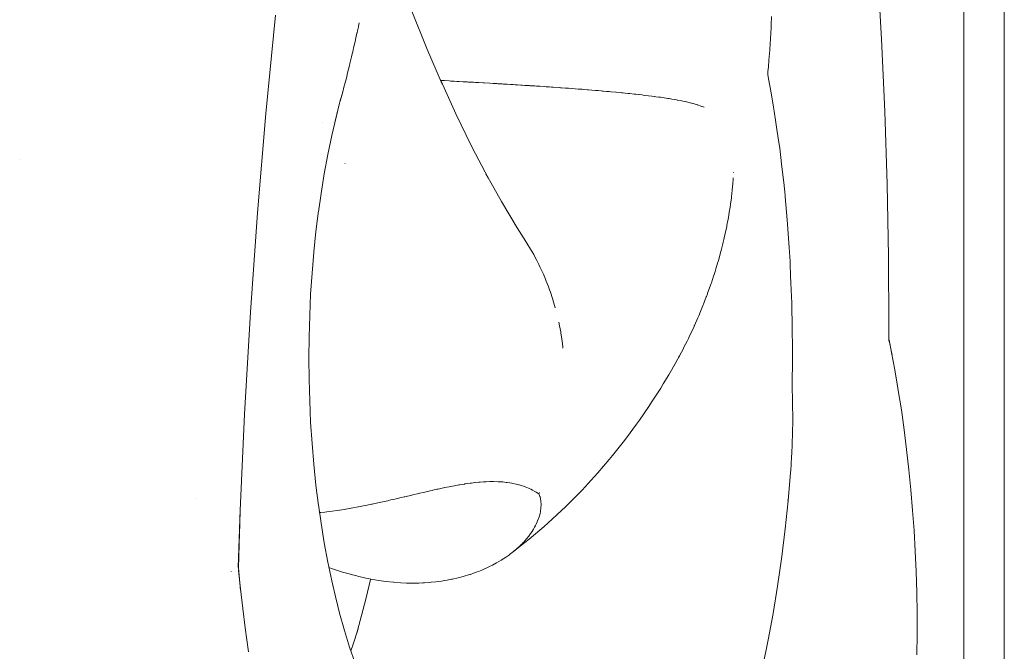
# Model space of a CAD drawing. Units: millimetres. Extents: x -2492 to 2882, y -2258 to 2918.
# Drawn here: x 705 to 749, y 26 to 54 of the extents above; entities that cross this region are included whole.
import ezdxf

# ---------------------------------------------------------------- set-up
doc = ezdxf.new("R2010")
doc.units = ezdxf.units.MM
for name, color, linetype, lineweight in [('EF-Polyplay-Lime Green', 7, 'Continuous', 5), ('None', 7, 'Continuous', 5), ('Working-None', 7, 'Continuous', 5)]:
    doc.layers.add(name, color=color, linetype=linetype, lineweight=lineweight)

# ---------------------------------------------------------------- blocks, each defined once
blk = doc.blocks.new('Group')
at = {"layer": 'EF-Polyplay-Lime Green', "color": 7, "linetype": 'Continuous', "lineweight": 5, "transparency": 33554687}
for p, q in [((556.228, -15.32), (556.222, -138.157)), ((558.04, -15.32), (558.034, -138.157)), ((558.034, -138.157), (558.04, -15.32))]:
    blk.add_line(p, q, dxfattribs=at)
at = {"layer": 'None', "color": 7, "linetype": 'Continuous', "lineweight": 5, "transparency": 33554687}
for p, q in [((552.348, -101.672), (552.538, -104.904)), ((531.498, -103.65), (532.172, -105.322)), ((524.957, -108.248), (525.391, -103.835)), ((547.593, -104.283), (547.605, -103.894)), ((547.605, -103.894), (547.593, -104.283)), ((529.058, -104.54), (529.04, -104.618)), ((529.04, -104.618), (529.058, -104.54)), ((529.084, -104.421), (529.058, -104.54)), ((529.058, -104.54), (529.084, -104.421)), ((529.098, -104.359), (529.084, -104.421)), ((529.084, -104.421), (529.098, -104.359)), ((529.105, -104.331), (529.098, -104.359)), ((529.098, -104.359), (529.105, -104.331)), ((529.14, -104.176), (529.105, -104.331)), ((529.105, -104.331), (529.14, -104.176)), ((547.561, -104.873), (547.587, -104.394)), ((547.587, -104.394), (547.561, -104.873)), ((547.587, -104.394), (547.588, -104.375)), ((547.588, -104.375), (547.587, -104.394)), ((547.588, -104.375), (547.59, -104.33)), ((547.59, -104.33), (547.588, -104.375)), ((547.59, -104.33), (547.593, -104.283)), ((547.593, -104.283), (547.59, -104.33)), ((528.972, -104.917), (528.948, -105.025)), ((528.948, -105.025), (528.972, -104.917)), ((529.036, -104.637), (528.972, -104.917)), ((528.972, -104.917), (529.036, -104.637)), ((529.04, -104.618), (529.036, -104.637)), ((529.036, -104.637), (529.04, -104.618)), ((547.536, -105.359), (547.561, -104.873)), ((547.561, -104.873), (547.536, -105.359)), ((552.538, -104.904), (552.686, -108.153)), ((528.884, -105.303), (528.844, -105.481)), ((528.844, -105.481), (528.884, -105.303)), ((528.938, -105.068), (528.884, -105.303)), ((528.884, -105.303), (528.938, -105.068)), ((528.948, -105.025), (528.938, -105.068)), ((528.938, -105.068), (528.948, -105.025)), ((532.172, -105.322), (532.858, -106.92)), ((547.52, -105.559), (547.534, -105.398)), ((547.534, -105.398), (547.52, -105.559)), ((547.534, -105.398), (547.536, -105.359)), ((547.536, -105.359), (547.534, -105.398)), ((528.779, -105.758), (528.72, -106.005)), ((528.72, -106.005), (528.779, -105.758)), ((528.793, -105.697), (528.779, -105.758)), ((528.779, -105.758), (528.793, -105.697)), ((528.825, -105.56), (528.793, -105.697)), ((528.793, -105.697), (528.825, -105.56)), ((528.844, -105.481), (528.825, -105.56)), ((528.825, -105.56), (528.844, -105.481)), ((547.47, -106.146), (547.495, -105.855)), ((547.495, -105.855), (547.47, -106.146)), ((547.495, -105.855), (547.52, -105.559)), ((547.52, -105.559), (547.495, -105.855)), ((528.698, -106.096), (528.618, -106.422)), ((528.618, -106.422), (528.698, -106.096)), ((528.72, -106.005), (528.698, -106.096)), ((528.698, -106.096), (528.72, -106.005)), ((547.452, -106.36), (547.47, -106.146)), ((547.47, -106.146), (547.452, -106.36)), ((528.547, -106.702), (528.494, -106.906)), ((528.494, -106.906), (528.547, -106.702)), ((528.576, -106.592), (528.547, -106.702)), ((528.547, -106.702), (528.576, -106.592)), ((528.599, -106.5), (528.576, -106.592)), ((528.576, -106.592), (528.599, -106.5)), ((528.618, -106.422), (528.599, -106.5)), ((528.599, -106.5), (528.618, -106.422)), ((532.858, -106.92), (532.78, -106.74)), ((532.789, -106.759), (532.888, -106.765)), ((532.888, -106.765), (532.789, -106.759)), ((532.789, -106.759), (532.888, -106.765)), ((547.44, -106.494), (547.452, -106.36)), ((547.452, -106.36), (547.44, -106.494)), ((547.44, -106.494), (547.474, -106.685)), ((547.474, -106.685), (547.44, -106.494)), ((547.474, -106.685), (547.588, -107.322)), ((547.588, -107.322), (547.474, -106.685)), ((528.453, -107.065), (528.397, -107.277)), ((528.397, -107.277), (528.453, -107.065)), ((528.494, -106.906), (528.453, -107.065)), ((528.453, -107.065), (528.494, -106.906)), ((532.802, -106.791), (533.471, -108.257)), ((532.951, -106.769), (532.888, -106.765)), ((532.888, -106.765), (532.951, -106.769)), ((532.964, -106.77), (532.951, -106.769)), ((532.951, -106.769), (532.964, -106.77)), ((533.169, -106.782), (532.964, -106.77)), ((532.964, -106.77), (533.169, -106.782)), ((533.236, -106.786), (533.169, -106.782)), ((533.169, -106.782), (533.236, -106.786)), ((533.237, -106.786), (533.236, -106.786)), ((533.236, -106.786), (533.237, -106.786)), ((533.391, -106.795), (533.237, -106.786)), ((533.237, -106.786), (533.391, -106.795)), ((533.516, -106.802), (533.391, -106.795)), ((533.391, -106.795), (533.516, -106.802)), ((533.618, -106.808), (533.516, -106.802)), ((533.516, -106.802), (533.618, -106.808)), ((533.8, -106.818), (533.618, -106.808)), ((533.618, -106.808), (533.8, -106.818)), ((533.851, -106.821), (533.8, -106.818)), ((533.8, -106.818), (533.851, -106.821)), ((533.968, -106.828), (533.851, -106.821)), ((533.851, -106.821), (533.968, -106.828)), ((534.024, -106.831), (533.968, -106.828)), ((533.968, -106.828), (534.024, -106.831)), ((534.091, -106.835), (534.024, -106.831)), ((534.024, -106.831), (534.091, -106.835)), ((534.22, -106.842), (534.091, -106.835)), ((534.091, -106.835), (534.22, -106.842)), ((534.258, -106.844), (534.22, -106.842)), ((534.22, -106.842), (534.258, -106.844)), ((534.349, -106.85), (534.258, -106.844)), ((534.258, -106.844), (534.349, -106.85)), ((534.386, -106.852), (534.349, -106.85)), ((534.349, -106.85), (534.386, -106.852)), ((534.495, -106.858), (534.386, -106.852)), ((534.386, -106.852), (534.495, -106.858)), ((534.685, -106.869), (534.495, -106.858)), ((534.495, -106.858), (534.685, -106.869)), ((534.738, -106.872), (534.685, -106.869)), ((534.685, -106.869), (534.738, -106.872)), ((534.986, -106.886), (534.738, -106.872)), ((534.738, -106.872), (534.986, -106.886)), ((534.989, -106.886), (534.986, -106.886)), ((534.986, -106.886), (534.989, -106.886)), ((535.138, -106.895), (534.989, -106.886)), ((534.989, -106.886), (535.138, -106.895)), ((535.239, -106.901), (535.138, -106.895)), ((535.138, -106.895), (535.239, -106.901)), ((535.296, -106.904), (535.239, -106.901)), ((535.239, -106.901), (535.296, -106.904)), ((535.346, -106.907), (535.296, -106.904)), ((535.296, -106.904), (535.346, -106.907)), ((535.497, -106.916), (535.346, -106.907)), ((535.346, -106.907), (535.497, -106.916)), ((535.543, -106.918), (535.497, -106.916)), ((535.497, -106.916), (535.543, -106.918)), ((535.606, -106.922), (535.543, -106.918)), ((535.543, -106.918), (535.606, -106.922)), ((535.762, -106.931), (535.606, -106.922)), ((535.606, -106.922), (535.762, -106.931)), ((535.919, -106.941), (535.762, -106.931)), ((535.762, -106.931), (535.919, -106.941)), ((535.956, -106.943), (535.919, -106.941)), ((535.919, -106.941), (535.956, -106.943)), ((536.033, -106.948), (535.956, -106.943)), ((535.956, -106.943), (536.033, -106.948)), ((536.128, -106.953), (536.033, -106.948)), ((536.033, -106.948), (536.128, -106.953)), ((536.235, -106.96), (536.128, -106.953)), ((536.128, -106.953), (536.235, -106.96)), ((536.373, -106.969), (536.235, -106.96)), ((536.235, -106.96), (536.373, -106.969)), ((536.441, -106.973), (536.373, -106.969)), ((536.373, -106.969), (536.441, -106.973)), ((536.552, -106.98), (536.441, -106.973)), ((536.441, -106.973), (536.552, -106.98)), ((536.711, -106.99), (536.552, -106.98)), ((536.552, -106.98), (536.711, -106.99)), ((536.76, -106.993), (536.711, -106.99)), ((536.711, -106.99), (536.76, -106.993)), ((536.796, -106.995), (536.76, -106.993)), ((536.76, -106.993), (536.796, -106.995)), ((536.871, -107), (536.796, -106.995)), ((536.796, -106.995), (536.871, -107)), ((537.005, -107.009), (536.871, -107)), ((536.871, -107), (537.005, -107.009)), ((537.085, -107.014), (537.005, -107.009)), ((537.005, -107.009), (537.085, -107.014)), ((537.19, -107.021), (537.085, -107.014)), ((537.085, -107.014), (537.19, -107.021)), ((537.222, -107.023), (537.19, -107.021)), ((537.19, -107.021), (537.222, -107.023)), ((537.417, -107.036), (537.222, -107.023)), ((537.222, -107.023), (537.417, -107.036)), ((537.511, -107.042), (537.417, -107.036)), ((537.417, -107.036), (537.511, -107.042)), ((537.65, -107.051), (537.511, -107.042)), ((537.511, -107.042), (537.65, -107.051)), ((537.755, -107.059), (537.65, -107.051)), ((537.65, -107.051), (537.755, -107.059)), ((537.831, -107.064), (537.755, -107.059)), ((537.755, -107.059), (537.831, -107.064)), ((538.08, -107.081), (537.831, -107.064)), ((537.831, -107.064), (538.08, -107.081)), ((538.1, -107.083), (538.08, -107.081)), ((538.08, -107.081), (538.1, -107.083)), ((538.151, -107.086), (538.1, -107.083)), ((538.1, -107.083), (538.151, -107.086)), ((538.198, -107.09), (538.151, -107.086)), ((538.151, -107.086), (538.198, -107.09)), ((538.386, -107.103), (538.198, -107.09)), ((538.198, -107.09), (538.386, -107.103)), ((538.452, -107.108), (538.386, -107.103)), ((538.386, -107.103), (538.452, -107.108)), ((538.47, -107.109), (538.452, -107.108)), ((538.452, -107.108), (538.47, -107.109)), ((538.51, -107.112), (538.47, -107.109)), ((538.47, -107.109), (538.51, -107.112)), ((538.81, -107.135), (538.51, -107.112)), ((538.51, -107.112), (538.81, -107.135)), ((538.94, -107.145), (538.81, -107.135)), ((538.81, -107.135), (538.94, -107.145)), ((539.1, -107.157), (538.94, -107.145)), ((538.94, -107.145), (539.1, -107.157)), ((539.128, -107.159), (539.1, -107.157)), ((539.1, -107.157), (539.128, -107.159)), ((539.198, -107.165), (539.128, -107.159)), ((539.128, -107.159), (539.198, -107.165)), ((539.368, -107.179), (539.198, -107.165)), ((539.198, -107.165), (539.368, -107.179)), ((539.414, -107.182), (539.368, -107.179)), ((539.368, -107.179), (539.414, -107.182)), ((539.553, -107.193), (539.414, -107.182)), ((539.414, -107.182), (539.553, -107.193)), ((539.726, -107.208), (539.553, -107.193)), ((539.553, -107.193), (539.726, -107.208)), ((528.258, -107.785), (528.305, -107.601)), ((528.281, -107.693), (528.397, -107.277)), ((528.305, -107.601), (528.281, -107.693)), ((528.397, -107.277), (528.285, -107.68)), ((539.794, -107.214), (539.726, -107.208)), ((539.726, -107.208), (539.794, -107.214)), ((539.839, -107.217), (539.794, -107.214)), ((539.794, -107.214), (539.839, -107.217)), ((539.98, -107.229), (539.839, -107.217)), ((539.839, -107.217), (539.98, -107.229)), ((540.036, -107.234), (539.98, -107.229)), ((539.98, -107.229), (540.036, -107.234)), ((540.084, -107.239), (540.036, -107.234)), ((540.036, -107.234), (540.084, -107.239)), ((540.217, -107.25), (540.084, -107.239)), ((540.084, -107.239), (540.217, -107.25)), ((540.342, -107.262), (540.217, -107.25)), ((540.217, -107.25), (540.342, -107.262)), ((540.407, -107.267), (540.342, -107.262)), ((540.342, -107.262), (540.407, -107.267)), ((540.635, -107.289), (540.407, -107.267)), ((540.407, -107.267), (540.635, -107.289)), ((540.644, -107.29), (540.635, -107.289)), ((540.635, -107.289), (540.644, -107.29)), ((540.834, -107.308), (540.644, -107.29)), ((540.644, -107.29), (540.834, -107.308)), ((540.896, -107.314), (540.834, -107.308)), ((540.834, -107.308), (540.896, -107.314)), ((540.943, -107.319), (540.896, -107.314)), ((540.896, -107.314), (540.943, -107.319)), ((541.049, -107.329), (540.943, -107.319)), ((540.943, -107.319), (541.049, -107.329)), ((541.179, -107.342), (541.049, -107.329)), ((541.049, -107.329), (541.179, -107.342)), ((541.237, -107.348), (541.179, -107.342)), ((541.179, -107.342), (541.237, -107.348)), ((541.26, -107.35), (541.237, -107.348)), ((541.237, -107.348), (541.26, -107.35)), ((541.456, -107.372), (541.26, -107.35)), ((541.26, -107.35), (541.456, -107.372)), ((541.526, -107.379), (541.456, -107.372)), ((541.456, -107.372), (541.526, -107.379)), ((541.655, -107.393), (541.526, -107.379)), ((541.526, -107.379), (541.655, -107.393)), ((541.684, -107.396), (541.655, -107.393)), ((541.655, -107.393), (541.684, -107.396)), ((541.81, -107.411), (541.684, -107.396)), ((541.684, -107.396), (541.81, -107.411)), ((541.858, -107.417), (541.81, -107.411)), ((541.81, -107.411), (541.858, -107.417)), ((542.104, -107.446), (541.858, -107.417)), ((541.858, -107.417), (542.104, -107.446)), ((542.252, -107.465), (542.104, -107.446)), ((542.104, -107.446), (542.252, -107.465)), ((542.362, -107.48), (542.252, -107.465)), ((542.252, -107.465), (542.362, -107.48)), ((542.379, -107.482), (542.362, -107.48)), ((542.362, -107.48), (542.379, -107.482)), ((542.434, -107.489), (542.379, -107.482)), ((542.379, -107.482), (542.434, -107.489)), ((542.563, -107.506), (542.434, -107.489)), ((542.434, -107.489), (542.563, -107.506)), ((542.63, -107.516), (542.563, -107.506)), ((542.563, -107.506), (542.63, -107.516)), ((542.639, -107.517), (542.63, -107.516)), ((542.63, -107.516), (542.639, -107.517)), ((542.891, -107.555), (542.639, -107.517)), ((542.639, -107.517), (542.891, -107.555)), ((542.968, -107.566), (542.891, -107.555)), ((542.891, -107.555), (542.968, -107.566)), ((543.017, -107.574), (542.968, -107.566)), ((542.968, -107.566), (543.017, -107.574)), ((543.088, -107.586), (543.017, -107.574)), ((543.017, -107.574), (543.088, -107.586)), ((543.145, -107.596), (543.088, -107.586)), ((543.088, -107.586), (543.145, -107.596)), ((543.356, -107.632), (543.145, -107.596)), ((543.145, -107.596), (543.356, -107.632)), ((543.387, -107.638), (543.356, -107.632)), ((543.356, -107.632), (543.387, -107.638)), ((543.393, -107.64), (543.387, -107.638)), ((543.387, -107.638), (543.393, -107.64)), ((543.595, -107.68), (543.393, -107.64)), ((543.393, -107.64), (543.595, -107.68)), ((547.588, -107.322), (547.702, -107.962)), ((547.702, -107.962), (547.588, -107.322)), ((528.097, -108.412), (528.258, -107.785)), ((543.632, -107.688), (543.595, -107.68)), ((543.595, -107.68), (543.632, -107.688)), ((543.722, -107.706), (543.632, -107.688)), ((543.632, -107.688), (543.722, -107.706)), ((543.748, -107.712), (543.722, -107.706)), ((543.722, -107.706), (543.748, -107.712)), ((543.803, -107.725), (543.748, -107.712)), ((543.748, -107.712), (543.803, -107.725)), ((543.863, -107.74), (543.803, -107.725)), ((543.803, -107.725), (543.863, -107.74)), ((544.021, -107.778), (543.863, -107.74)), ((543.863, -107.74), (544.021, -107.778)), ((544.087, -107.796), (544.021, -107.778)), ((544.021, -107.778), (544.087, -107.796)), ((544.101, -107.8), (544.087, -107.796)), ((544.087, -107.796), (544.101, -107.8)), ((544.278, -107.851), (544.101, -107.8)), ((544.101, -107.8), (544.278, -107.851)), ((544.303, -107.859), (544.278, -107.851)), ((544.278, -107.851), (544.303, -107.859)), ((544.447, -107.909), (544.303, -107.859)), ((544.303, -107.859), (544.447, -107.909)), ((544.494, -107.925), (544.447, -107.909)), ((544.447, -107.909), (544.494, -107.925)), ((544.509, -107.931), (544.494, -107.925)), ((544.494, -107.925), (544.509, -107.931)), ((544.59, -107.963), (544.509, -107.931)), ((544.509, -107.931), (544.59, -107.963)), ((547.702, -107.962), (547.734, -108.142)), ((547.734, -108.142), (547.702, -107.962)), ((524.581, -112.69), (524.957, -108.248)), ((527.906, -109.234), (528.098, -108.407)), ((528.098, -108.407), (528.054, -108.579)), ((528.128, -108.223), (528.13, -108.216)), ((533.471, -108.257), (534.173, -109.702)), ((547.734, -108.142), (547.807, -108.639)), ((547.807, -108.639), (547.734, -108.142)), ((552.686, -108.153), (552.791, -111.415)), ((527.475, -108.644), (527.475, -108.644)), ((527.475, -108.644), (527.475, -108.644)), ((527.994, -108.666), (527.995, -108.665)), ((547.807, -108.639), (547.868, -109.059)), ((547.868, -109.059), (547.807, -108.639)), ((527.73, -110.081), (527.906, -109.234)), ((547.868, -109.059), (547.894, -109.232)), ((547.894, -109.232), (547.868, -109.059)), ((547.894, -109.232), (547.914, -109.367)), ((547.914, -109.367), (547.894, -109.232)), ((547.914, -109.367), (547.976, -109.793)), ((547.976, -109.793), (547.914, -109.367)), ((534.173, -109.702), (534.081, -109.517)), ((534.123, -109.6), (534.219, -109.79)), ((534.219, -109.79), (534.918, -111.128)), ((547.976, -109.793), (548.059, -110.497)), ((548.059, -110.497), (547.976, -109.793)), ((527.569, -110.944), (527.73, -110.081)), ((513.923, -110.302), (513.924, -110.303)), ((528.499, -110.492), (528.5, -110.492)), ((548.059, -110.497), (548.173, -111.47)), ((548.173, -111.47), (548.059, -110.497)), ((527.425, -111.823), (527.569, -110.944)), ((534.918, -111.128), (534.816, -110.941)), ((534.899, -111.092), (535.514, -112.195)), ((545.887, -111.239), (545.894, -111.129)), ((545.887, -111.239), (545.894, -111.129)), ((545.904, -110.894), (545.904, -110.901)), ((545.904, -110.901), (545.904, -110.894)), ((545.852, -111.666), (545.876, -111.401)), ((545.852, -111.666), (545.876, -111.401)), ((545.876, -111.401), (545.88, -111.347)), ((545.876, -111.401), (545.88, -111.347)), ((545.88, -111.347), (545.887, -111.239)), ((545.88, -111.347), (545.887, -111.239)), ((548.173, -111.47), (548.175, -111.488)), ((548.175, -111.488), (548.173, -111.47)), ((548.175, -111.488), (548.2, -111.756)), ((548.2, -111.756), (548.175, -111.488)), ((552.791, -111.415), (552.853, -114.657)), ((527.307, -112.649), (527.425, -111.823)), ((545.775, -112.305), (545.812, -112.027)), ((545.775, -112.305), (545.812, -112.027)), ((545.812, -112.027), (545.816, -111.999)), ((545.812, -112.027), (545.816, -111.999)), ((545.816, -111.999), (545.836, -111.819)), ((545.816, -111.999), (545.836, -111.819)), ((545.836, -111.819), (545.85, -111.691)), ((545.836, -111.819), (545.85, -111.691)), ((545.85, -111.691), (545.852, -111.666)), ((545.85, -111.691), (545.852, -111.666)), ((548.2, -111.756), (548.215, -111.928)), ((548.215, -111.928), (548.2, -111.756)), ((548.215, -111.928), (548.22, -111.985)), ((548.22, -111.985), (548.215, -111.928)), ((548.22, -111.985), (548.313, -113.01)), ((548.313, -113.01), (548.22, -111.985)), ((535.514, -112.195), (536.211, -113.369)), ((545.719, -112.673), (545.754, -112.446)), ((545.719, -112.673), (545.754, -112.446)), ((545.754, -112.446), (545.772, -112.326)), ((545.754, -112.446), (545.772, -112.326)), ((545.772, -112.326), (545.774, -112.315)), ((545.772, -112.326), (545.774, -112.315)), ((545.774, -112.315), (545.775, -112.305)), ((545.774, -112.315), (545.775, -112.305)), ((524.263, -117.153), (524.581, -112.69)), ((527.198, -113.532), (527.311, -112.611)), ((527.311, -112.611), (527.297, -112.717)), ((545.661, -113), (545.696, -112.802)), ((545.661, -113), (545.696, -112.802)), ((545.696, -112.802), (545.719, -112.673)), ((545.696, -112.802), (545.719, -112.673)), ((536.211, -113.369), (536.095, -113.178)), ((536.144, -113.256), (536.604, -113.99)), ((545.586, -113.385), (545.602, -113.305)), ((545.586, -113.385), (545.602, -113.305)), ((545.602, -113.305), (545.613, -113.251)), ((545.602, -113.305), (545.613, -113.251)), ((545.613, -113.251), (545.655, -113.038)), ((545.613, -113.251), (545.655, -113.038)), ((545.655, -113.038), (545.661, -113)), ((545.655, -113.038), (545.661, -113)), ((548.313, -113.01), (548.333, -113.225)), ((548.333, -113.225), (548.313, -113.01)), ((548.333, -113.225), (548.4, -114.259)), ((548.4, -114.259), (548.333, -113.225)), ((527.101, -114.463), (527.198, -113.532)), ((545.474, -113.891), (545.491, -113.812)), ((545.474, -113.891), (545.491, -113.812)), ((545.491, -113.812), (545.577, -113.432)), ((545.491, -113.812), (545.577, -113.432)), ((545.577, -113.432), (545.586, -113.385)), ((545.577, -113.432), (545.586, -113.385)), ((536.594, -113.975), (536.604, -113.99)), ((536.604, -113.99), (536.643, -114.052)), ((536.643, -114.052), (536.604, -113.99)), ((536.604, -113.99), (536.643, -114.052)), ((536.81, -114.321), (536.643, -114.052)), ((536.643, -114.052), (536.81, -114.321)), ((545.367, -114.32), (545.427, -114.086)), ((545.367, -114.32), (545.427, -114.086)), ((545.427, -114.086), (545.447, -114.007)), ((545.427, -114.086), (545.447, -114.007)), ((545.447, -114.007), (545.474, -113.891)), ((545.447, -114.007), (545.474, -113.891)), ((548.4, -114.259), (548.44, -114.883)), ((548.44, -114.883), (548.4, -114.259)), ((527.022, -115.403), (527.101, -114.463)), ((536.953, -114.572), (536.81, -114.321)), ((536.81, -114.321), (536.953, -114.572)), ((537.005, -114.664), (536.953, -114.572)), ((536.953, -114.572), (537.005, -114.664)), ((537.096, -114.84), (537.005, -114.664)), ((537.005, -114.664), (537.096, -114.84)), ((545.257, -114.731), (545.295, -114.601)), ((545.257, -114.731), (545.295, -114.601)), ((545.295, -114.601), (545.337, -114.435)), ((545.295, -114.601), (545.337, -114.435)), ((545.337, -114.435), (545.367, -114.32)), ((545.337, -114.435), (545.367, -114.32)), ((552.853, -114.657), (552.874, -117.851)), ((537.136, -114.917), (537.097, -114.84)), ((537.097, -114.84), (537.136, -114.917)), ((537.189, -115.018), (537.136, -114.917)), ((537.136, -114.917), (537.189, -115.018)), ((537.233, -115.113), (537.189, -115.018)), ((537.189, -115.018), (537.233, -115.113)), ((537.233, -115.113), (537.36, -115.382)), ((537.36, -115.382), (537.233, -115.113)), ((545.118, -115.211), (545.192, -114.955)), ((545.118, -115.211), (545.192, -114.955)), ((545.192, -114.955), (545.229, -114.828)), ((545.192, -114.955), (545.229, -114.828)), ((545.229, -114.828), (545.257, -114.731)), ((545.229, -114.828), (545.257, -114.731)), ((548.44, -114.883), (548.448, -115.002)), ((548.448, -115.002), (548.44, -114.883)), ((548.448, -115.002), (548.468, -115.503)), ((548.468, -115.503), (548.448, -115.002)), ((526.961, -116.351), (527.022, -115.403)), ((537.36, -115.382), (537.364, -115.391)), ((537.364, -115.391), (537.36, -115.382)), ((537.364, -115.391), (537.387, -115.446)), ((537.387, -115.446), (537.364, -115.391)), ((537.387, -115.446), (537.484, -115.675)), ((537.484, -115.675), (537.387, -115.446)), ((544.916, -115.835), (545.014, -115.531)), ((544.916, -115.835), (545.014, -115.531)), ((545.014, -115.531), (545.038, -115.458)), ((545.014, -115.531), (545.038, -115.458)), ((545.038, -115.458), (545.078, -115.334)), ((545.038, -115.458), (545.078, -115.334)), ((545.078, -115.334), (545.118, -115.211)), ((545.078, -115.334), (545.118, -115.211)), ((548.468, -115.503), (548.482, -115.856)), ((548.482, -115.856), (548.468, -115.503)), ((537.484, -115.675), (537.519, -115.758)), ((537.519, -115.758), (537.484, -115.675)), ((537.519, -115.758), (537.597, -115.964)), ((537.597, -115.964), (537.519, -115.758)), ((537.597, -115.964), (537.666, -116.145)), ((537.666, -116.145), (537.597, -115.964)), ((544.749, -116.3), (544.908, -115.859)), ((544.749, -116.3), (544.908, -115.859)), ((544.908, -115.859), (544.915, -115.838)), ((544.908, -115.859), (544.915, -115.838)), ((544.915, -115.838), (544.916, -115.835)), ((544.915, -115.838), (544.916, -115.835)), ((548.482, -115.856), (548.518, -116.744)), ((548.518, -116.744), (548.482, -115.856)), ((526.917, -117.304), (526.961, -116.351)), ((537.666, -116.145), (537.704, -116.256)), ((537.704, -116.256), (537.666, -116.145)), ((537.704, -116.256), (537.8, -116.543)), ((537.8, -116.543), (537.704, -116.256)), ((544.688, -116.471), (544.696, -116.45)), ((544.688, -116.471), (544.696, -116.45)), ((544.696, -116.45), (544.737, -116.334)), ((544.696, -116.45), (544.737, -116.334)), ((544.737, -116.334), (544.749, -116.3)), ((544.737, -116.334), (544.749, -116.3)), ((537.8, -116.543), (537.892, -116.852)), ((537.892, -116.852), (537.8, -116.543)), ((537.892, -116.852), (537.921, -116.952)), ((537.921, -116.952), (537.892, -116.852)), ((544.463, -117.042), (544.548, -116.826)), ((544.463, -117.042), (544.548, -116.826)), ((544.548, -116.826), (544.56, -116.797)), ((544.548, -116.826), (544.56, -116.797)), ((544.56, -116.797), (544.688, -116.471)), ((544.56, -116.797), (544.688, -116.471)), ((548.518, -116.744), (548.521, -116.82)), ((548.521, -116.82), (548.518, -116.744)), ((548.521, -116.82), (548.522, -116.846)), ((548.522, -116.846), (548.521, -116.82)), ((548.522, -116.846), (548.538, -117.797)), ((548.538, -117.797), (548.522, -116.846)), ((523.999, -121.73), (524.263, -117.153)), ((526.89, -118.26), (526.917, -117.304)), ((544.308, -117.407), (544.349, -117.312)), ((544.308, -117.407), (544.349, -117.312)), ((544.349, -117.312), (544.434, -117.117)), ((544.349, -117.312), (544.434, -117.117)), ((544.434, -117.117), (544.463, -117.042)), ((544.434, -117.117), (544.463, -117.042)), ((538.113, -117.77), (538.08, -117.602)), ((538.08, -117.602), (538.113, -117.77)), ((538.163, -118.028), (538.113, -117.77)), ((538.113, -117.77), (538.163, -118.028)), ((544.14, -117.793), (544.151, -117.771)), ((544.14, -117.793), (544.151, -117.771)), ((544.151, -117.77), (544.157, -117.756)), ((544.151, -117.77), (544.157, -117.756)), ((544.151, -117.771), (544.151, -117.77)), ((544.151, -117.771), (544.151, -117.77)), ((544.157, -117.756), (544.308, -117.407)), ((544.157, -117.756), (544.308, -117.407)), ((538.171, -118.081), (538.163, -118.028)), ((538.163, -118.028), (538.171, -118.081)), ((538.23, -118.458), (538.171, -118.081)), ((538.171, -118.081), (538.23, -118.458)), ((543.918, -118.263), (544.14, -117.793)), ((543.918, -118.263), (544.14, -117.793)), ((548.538, -117.797), (548.541, -117.983)), ((548.541, -117.983), (548.538, -117.797)), ((548.541, -117.983), (548.553, -118.68)), ((548.553, -118.68), (548.541, -117.983)), ((552.871, -117.849), (552.871, -118.396)), ((552.871, -118.446), (552.871, -117.849)), ((552.874, -117.851), (552.871, -118.323)), ((526.881, -119.219), (526.89, -118.26)), ((538.259, -118.71), (538.23, -118.458)), ((538.23, -118.458), (538.26, -118.71)), ((543.686, -118.723), (543.831, -118.445)), ((543.686, -118.723), (543.831, -118.445)), ((543.831, -118.445), (543.839, -118.429)), ((543.831, -118.445), (543.839, -118.429)), ((543.839, -118.429), (543.886, -118.33)), ((543.839, -118.429), (543.886, -118.33)), ((543.886, -118.33), (543.918, -118.263)), ((543.886, -118.33), (543.918, -118.263)), ((552.87, -118.364), (552.871, -118.366)), ((552.87, -118.365), (552.871, -118.367)), ((552.871, -118.368), (553.009, -119.076)), ((552.871, -118.396), (552.871, -118.446)), ((552.991, -118.962), (552.877, -118.396)), ((538.267, -118.77), (538.259, -118.71)), ((538.26, -118.71), (538.267, -118.77)), ((543.448, -119.182), (543.485, -119.109)), ((543.448, -119.182), (543.485, -119.109)), ((543.485, -119.109), (543.659, -118.776)), ((543.485, -119.109), (543.659, -118.776)), ((543.659, -118.776), (543.686, -118.723)), ((543.659, -118.776), (543.686, -118.723)), ((548.553, -118.68), (548.549, -119.219)), ((548.549, -119.219), (548.553, -118.68)), ((553.134, -119.734), (552.991, -118.962)), ((526.89, -120.177), (526.881, -119.219)), ((543.226, -119.574), (543.417, -119.24)), ((543.226, -119.574), (543.417, -119.24)), ((543.417, -119.24), (543.428, -119.219)), ((543.417, -119.24), (543.428, -119.219)), ((543.428, -119.219), (543.448, -119.182)), ((543.428, -119.219), (543.448, -119.182)), ((548.549, -119.219), (548.541, -120.454)), ((548.541, -120.454), (548.549, -119.219)), ((542.757, -120.369), (543.006, -119.957)), ((543.006, -119.957), (543.131, -119.746)), ((543.131, -119.746), (543.234, -119.558)), ((543.234, -119.558), (543.197, -119.624)), ((553.274, -120.56), (553.134, -119.734)), ((526.917, -121.134), (526.89, -120.177)), ((542.644, -120.557), (542.757, -120.369)), ((542.236, -121.193), (542.644, -120.557)), ((548.541, -120.454), (548.54, -120.627)), ((548.54, -120.627), (548.541, -120.454)), ((548.54, -120.627), (548.55, -120.962)), ((548.55, -120.962), (548.54, -120.627)), ((553.29, -120.659), (553.274, -120.56)), ((553.427, -121.536), (553.29, -120.659)), ((526.961, -122.087), (526.917, -121.134)), ((542.113, -121.379), (542.236, -121.193)), ((548.55, -120.962), (548.553, -121.059)), ((548.553, -121.059), (548.55, -120.962)), ((548.553, -121.059), (548.555, -121.257)), ((548.555, -121.257), (548.553, -121.059)), ((548.555, -121.257), (548.557, -121.46)), ((548.557, -121.46), (548.555, -121.257)), ((523.808, -126.047), (523.999, -121.73)), ((541.69, -121.995), (542.113, -121.379)), ((542.041, -121.416), (542.045, -121.412)), ((548.557, -121.46), (548.56, -121.724)), ((548.56, -121.724), (548.557, -121.46)), ((548.56, -121.724), (548.562, -121.856)), ((548.562, -121.856), (548.56, -121.724)), ((553.551, -122.421), (553.427, -121.536)), ((527.022, -123.034), (526.961, -122.087)), ((541.108, -122.792), (541.558, -122.18)), ((541.558, -122.18), (541.69, -121.995)), ((548.56, -121.986), (548.551, -122.614)), ((548.551, -122.614), (548.56, -121.986)), ((548.561, -121.948), (548.56, -121.986)), ((548.56, -121.986), (548.561, -121.948)), ((548.562, -121.856), (548.561, -121.948)), ((548.561, -121.948), (548.562, -121.856)), ((548.551, -122.614), (548.551, -122.65)), ((548.551, -122.65), (548.551, -122.614)), ((553.664, -123.313), (553.551, -122.421)), ((527.101, -123.975), (527.022, -123.034)), ((540.488, -123.58), (540.966, -122.974)), ((540.966, -122.974), (541.108, -122.792)), ((548.536, -123.032), (548.531, -123.177)), ((548.531, -123.177), (548.536, -123.032)), ((548.54, -122.946), (548.536, -123.032)), ((548.536, -123.032), (548.54, -122.946)), ((548.55, -122.685), (548.54, -122.946)), ((548.54, -122.946), (548.55, -122.685)), ((548.551, -122.65), (548.55, -122.685)), ((548.55, -122.685), (548.551, -122.65)), ((548.523, -123.385), (548.502, -123.732)), ((548.502, -123.732), (548.523, -123.385)), ((548.531, -123.177), (548.523, -123.385)), ((548.523, -123.385), (548.531, -123.177)), ((553.765, -124.216), (553.664, -123.313)), ((539.827, -124.36), (540.336, -123.76)), ((539.828, -123.95), (539.829, -123.949)), ((540.336, -123.76), (540.488, -123.58)), ((548.493, -123.878), (548.486, -123.994)), ((548.486, -123.994), (548.493, -123.878)), ((548.502, -123.732), (548.493, -123.878)), ((548.493, -123.878), (548.502, -123.732)), ((527.198, -124.906), (527.101, -123.975)), ((539.667, -124.536), (539.827, -124.36)), ((548.356, -125.613), (548.462, -124.348)), ((548.462, -124.348), (548.47, -124.243)), ((548.47, -124.243), (548.464, -124.32)), ((548.486, -123.994), (548.47, -124.243)), ((548.47, -124.243), (548.486, -123.994)), ((553.854, -125.126), (553.765, -124.216)), ((533.872, -124.855), (533.901, -124.851)), ((533.901, -124.851), (534.101, -124.822)), ((534.101, -124.822), (534.168, -124.814)), ((534.168, -124.814), (534.318, -124.796)), ((534.318, -124.796), (534.328, -124.795)), ((534.328, -124.795), (534.49, -124.779)), ((534.49, -124.779), (534.551, -124.773)), ((534.551, -124.773), (534.704, -124.763)), ((534.704, -124.763), (534.771, -124.758)), ((534.771, -124.758), (534.82, -124.756)), ((534.82, -124.756), (534.989, -124.75)), ((535.066, -124.749), (534.989, -124.75)), ((534.989, -124.75), (535.066, -124.749)), ((535.153, -124.748), (535.066, -124.749)), ((535.066, -124.749), (535.153, -124.748)), ((535.16, -124.748), (535.153, -124.748)), ((535.153, -124.748), (535.16, -124.748)), ((535.364, -124.753), (535.16, -124.748)), ((535.16, -124.748), (535.364, -124.753)), ((535.406, -124.756), (535.364, -124.753)), ((535.364, -124.753), (535.406, -124.756)), ((535.514, -124.763), (535.406, -124.756)), ((535.406, -124.756), (535.514, -124.763)), ((535.57, -124.767), (535.514, -124.763)), ((535.514, -124.763), (535.57, -124.767)), ((535.724, -124.783), (535.57, -124.767)), ((535.57, -124.767), (535.724, -124.783)), ((535.768, -124.788), (535.724, -124.783)), ((535.724, -124.783), (535.768, -124.788)), ((535.772, -124.789), (535.768, -124.788)), ((535.768, -124.788), (535.772, -124.789)), ((535.888, -124.807), (535.772, -124.789)), ((535.772, -124.789), (535.888, -124.807)), ((535.969, -124.82), (535.888, -124.807)), ((535.888, -124.807), (535.969, -124.82)), ((536.024, -124.831), (535.969, -124.82)), ((535.969, -124.82), (536.024, -124.831)), ((536.162, -124.86), (536.024, -124.831)), ((536.024, -124.831), (536.162, -124.86)), ((539.125, -125.128), (539.667, -124.536)), ((527.311, -125.826), (527.198, -124.906)), ((531.747, -125.296), (531.844, -125.273)), ((531.844, -125.273), (531.857, -125.27)), ((531.857, -125.27), (532.014, -125.234)), ((532.014, -125.234), (532.129, -125.206)), ((532.129, -125.206), (532.315, -125.164)), ((532.315, -125.164), (532.4, -125.145)), ((532.4, -125.145), (532.433, -125.137)), ((532.433, -125.137), (532.617, -125.096)), ((532.617, -125.096), (532.668, -125.085)), ((532.668, -125.085), (532.917, -125.031)), ((532.917, -125.031), (532.965, -125.021)), ((532.965, -125.021), (533.162, -124.981)), ((533.162, -124.981), (533.228, -124.969)), ((533.228, -124.969), (533.402, -124.935)), ((533.402, -124.935), (533.452, -124.926)), ((533.452, -124.926), (533.538, -124.911)), ((533.538, -124.911), (533.6, -124.9)), ((533.6, -124.9), (533.639, -124.893)), ((533.639, -124.893), (533.85, -124.859)), ((533.85, -124.859), (533.872, -124.855)), ((536.294, -124.896), (536.162, -124.86)), ((536.162, -124.86), (536.294, -124.896)), ((536.307, -124.899), (536.294, -124.896)), ((536.294, -124.896), (536.307, -124.899)), ((536.352, -124.911), (536.307, -124.899)), ((536.307, -124.899), (536.352, -124.911)), ((536.539, -124.973), (536.352, -124.911)), ((536.352, -124.911), (536.539, -124.973)), ((536.574, -124.987), (536.539, -124.973)), ((536.539, -124.973), (536.574, -124.987)), ((536.724, -125.046), (536.574, -124.987)), ((536.574, -124.987), (536.724, -125.046)), ((536.75, -125.059), (536.724, -125.046)), ((536.724, -125.046), (536.75, -125.059)), ((536.827, -125.095), (536.75, -125.059)), ((536.75, -125.059), (536.827, -125.095)), ((536.905, -125.132), (536.827, -125.095)), ((536.827, -125.095), (536.905, -125.132)), ((537.011, -125.189), (536.905, -125.132)), ((536.905, -125.132), (537.011, -125.189)), ((537.067, -125.222), (537.011, -125.189)), ((537.011, -125.189), (537.067, -125.222)), ((537.191, -125.298), (537.067, -125.222)), ((537.067, -125.222), (537.191, -125.298)), ((537.216, -125.242), (537.191, -125.298)), ((537.191, -125.298), (537.216, -125.242)), ((538.956, -125.3), (539.125, -125.128)), ((553.931, -126.039), (553.854, -125.126)), ((521.85, -125.522), (521.851, -125.522)), ((527.297, -125.721), (527.311, -125.826)), ((529.713, -125.76), (530.027, -125.693)), ((530.027, -125.693), (530.266, -125.64)), ((530.266, -125.64), (530.34, -125.624)), ((530.34, -125.624), (530.418, -125.606)), ((530.418, -125.606), (530.447, -125.6)), ((530.447, -125.6), (530.56, -125.574)), ((530.56, -125.574), (530.736, -125.534)), ((530.736, -125.534), (530.855, -125.506)), ((530.855, -125.506), (531.021, -125.467)), ((531.021, -125.467), (531.151, -125.437)), ((531.151, -125.437), (531.18, -125.43)), ((531.18, -125.43), (531.303, -125.401)), ((531.303, -125.401), (531.449, -125.366)), ((531.449, -125.366), (531.581, -125.335)), ((531.581, -125.335), (531.747, -125.296)), ((537.205, -125.33), (537.191, -125.298)), ((537.191, -125.298), (537.205, -125.33)), ((537.218, -125.37), (537.205, -125.33)), ((537.205, -125.33), (537.218, -125.37)), ((537.234, -125.42), (537.218, -125.37)), ((537.218, -125.37), (537.234, -125.42)), ((537.241, -125.44), (537.234, -125.42)), ((537.234, -125.42), (537.241, -125.44)), ((537.263, -125.539), (537.241, -125.44)), ((537.241, -125.44), (537.263, -125.539)), ((537.266, -125.556), (537.263, -125.539)), ((537.263, -125.539), (537.266, -125.556)), ((537.269, -125.577), (537.266, -125.556)), ((537.266, -125.556), (537.269, -125.577)), ((537.281, -125.679), (537.269, -125.577)), ((537.269, -125.577), (537.281, -125.679)), ((537.283, -125.727), (537.281, -125.679)), ((537.281, -125.679), (537.283, -125.727)), ((537.283, -125.738), (537.283, -125.727)), ((537.283, -125.727), (537.283, -125.738)), ((538.379, -125.883), (538.956, -125.3)), ((548.227, -126.864), (548.356, -125.613)), ((548.344, -125.599), (548.348, -125.561)), ((548.348, -125.561), (548.35, -125.537)), ((523.719, -128.601), (523.807, -126.022)), ((523.807, -126.022), (523.721, -128.611)), ((523.77, -127.14), (523.808, -126.047)), ((527.307, -125.789), (527.425, -126.614)), ((527.357, -126.142), (527.411, -126.136)), ((527.411, -126.136), (527.593, -126.116)), ((527.593, -126.116), (527.687, -126.104)), ((527.687, -126.104), (527.92, -126.074)), ((527.92, -126.074), (528.145, -126.042)), ((528.145, -126.042), (528.248, -126.026)), ((528.248, -126.026), (528.25, -126.026)), ((528.25, -126.026), (528.459, -125.994)), ((528.459, -125.994), (528.531, -125.982)), ((528.531, -125.982), (528.773, -125.941)), ((528.773, -125.941), (529.087, -125.884)), ((529.087, -125.884), (529.104, -125.881)), ((529.104, -125.881), (529.4, -125.823)), ((529.4, -125.823), (529.493, -125.805)), ((529.493, -125.805), (529.682, -125.766)), ((529.682, -125.766), (529.713, -125.76)), ((537.224, -126.238), (537.242, -126.158)), ((537.242, -126.158), (537.224, -126.238)), ((537.242, -126.158), (537.255, -126.103)), ((537.255, -126.103), (537.242, -126.158)), ((537.255, -126.103), (537.259, -126.081)), ((537.259, -126.081), (537.255, -126.103)), ((537.259, -126.081), (537.261, -126.066)), ((537.261, -126.066), (537.259, -126.081)), ((537.261, -126.066), (537.278, -125.942)), ((537.278, -125.942), (537.261, -126.066)), ((537.278, -125.933), (537.28, -125.901)), ((537.28, -125.901), (537.278, -125.933)), ((537.278, -125.942), (537.278, -125.933)), ((537.278, -125.933), (537.278, -125.942)), ((537.28, -125.901), (537.285, -125.807)), ((537.285, -125.807), (537.28, -125.901)), ((537.285, -125.807), (537.283, -125.738)), ((537.283, -125.738), (537.285, -125.807)), ((537.586, -126.62), (538.201, -126.05)), ((538.201, -126.05), (538.379, -125.883)), ((553.995, -126.949), (553.931, -126.039)), ((527.425, -126.614), (527.569, -127.493)), ((537.068, -126.655), (537.11, -126.561)), ((537.11, -126.561), (537.068, -126.655)), ((537.11, -126.561), (537.131, -126.515)), ((537.131, -126.515), (537.11, -126.561)), ((537.131, -126.515), (537.174, -126.399)), ((537.174, -126.399), (537.131, -126.515)), ((537.174, -126.399), (537.175, -126.397)), ((537.175, -126.397), (537.174, -126.399)), ((537.175, -126.397), (537.183, -126.376)), ((537.183, -126.376), (537.175, -126.397)), ((537.183, -126.376), (537.224, -126.238)), ((537.224, -126.238), (537.183, -126.376)), ((536.756, -127.327), (537.423, -126.765)), ((536.814, -127.083), (536.842, -127.042)), ((536.842, -127.042), (536.814, -127.083)), ((536.842, -127.042), (536.91, -126.94)), ((536.91, -126.94), (536.842, -127.042)), ((536.91, -126.94), (536.913, -126.934)), ((536.913, -126.934), (536.91, -126.94)), ((536.913, -126.934), (536.943, -126.884)), ((536.943, -126.884), (536.913, -126.934)), ((536.943, -126.884), (536.995, -126.797)), ((536.995, -126.797), (536.943, -126.884)), ((536.995, -126.797), (537.033, -126.724)), ((537.033, -126.724), (536.995, -126.797)), ((537.033, -126.724), (537.067, -126.658)), ((537.067, -126.658), (537.033, -126.724)), ((537.067, -126.658), (537.068, -126.655)), ((537.068, -126.655), (537.067, -126.658)), ((537.423, -126.765), (537.586, -126.62)), ((548.074, -128.102), (548.227, -126.864)), ((554.047, -127.862), (553.995, -126.949)), ((527.569, -127.493), (527.73, -128.357)), ((536.046, -127.887), (536.563, -127.486)), ((536.432, -127.535), (536.472, -127.495)), ((536.472, -127.495), (536.432, -127.535)), ((536.472, -127.495), (536.492, -127.475)), ((536.492, -127.475), (536.472, -127.495)), ((536.492, -127.475), (536.584, -127.373)), ((536.584, -127.373), (536.492, -127.475)), ((536.563, -127.486), (536.756, -127.327)), ((536.584, -127.373), (536.605, -127.348)), ((536.605, -127.348), (536.584, -127.373)), ((536.605, -127.348), (536.657, -127.286)), ((536.657, -127.286), (536.605, -127.348)), ((536.657, -127.286), (536.705, -127.228)), ((536.705, -127.228), (536.657, -127.286)), ((536.705, -127.228), (536.706, -127.227)), ((536.706, -127.227), (536.705, -127.228)), ((536.706, -127.227), (536.729, -127.196)), ((536.729, -127.196), (536.706, -127.227)), ((536.729, -127.196), (536.814, -127.083)), ((536.814, -127.083), (536.729, -127.196)), ((535.876, -128.019), (536.046, -127.887)), ((536.046, -127.887), (536.08, -127.858)), ((536.08, -127.858), (536.046, -127.887)), ((536.08, -127.858), (536.194, -127.762)), ((536.194, -127.762), (536.08, -127.858)), ((536.194, -127.762), (536.206, -127.752)), ((536.206, -127.752), (536.194, -127.762)), ((536.206, -127.752), (536.328, -127.639)), ((536.328, -127.639), (536.206, -127.752)), ((536.328, -127.639), (536.354, -127.615)), ((536.354, -127.615), (536.328, -127.639)), ((536.354, -127.615), (536.432, -127.535)), ((536.432, -127.535), (536.354, -127.615)), ((554.087, -128.785), (554.047, -127.862)), ((527.73, -128.357), (527.906, -129.203)), ((535.295, -128.394), (535.5, -128.273)), ((535.5, -128.273), (535.503, -128.271)), ((535.503, -128.271), (535.619, -128.196)), ((535.619, -128.196), (535.694, -128.148)), ((535.694, -128.148), (535.864, -128.027)), ((535.864, -128.027), (535.876, -128.019)), ((547.883, -129.442), (548.06, -128.207)), ((548.06, -128.207), (548.074, -128.102)), ((523.405, -128.773), (523.406, -128.777)), ((523.721, -128.611), (523.721, -128.648)), ((523.721, -128.615), (523.82, -129.627)), ((523.733, -128.737), (523.817, -129.559)), ((527.783, -128.609), (527.79, -128.612)), ((527.79, -128.612), (527.813, -128.62)), ((527.813, -128.62), (527.891, -128.646)), ((527.891, -128.646), (528.116, -128.722)), ((528.116, -128.722), (528.39, -128.807)), ((528.39, -128.807), (528.444, -128.824)), ((534.256, -128.861), (534.38, -128.817)), ((534.38, -128.817), (534.478, -128.779)), ((534.478, -128.779), (534.633, -128.717)), ((534.633, -128.717), (534.695, -128.69)), ((534.695, -128.69), (534.849, -128.622)), ((534.849, -128.622), (534.907, -128.594)), ((534.907, -128.594), (534.999, -128.549)), ((534.999, -128.549), (535.078, -128.511)), ((535.078, -128.511), (535.112, -128.493)), ((535.112, -128.493), (535.295, -128.394)), ((554.115, -129.716), (554.087, -128.785)), ((527.906, -129.203), (528.098, -130.03)), ((528.444, -128.824), (528.679, -128.89)), ((528.679, -128.89), (528.772, -128.917)), ((528.772, -128.917), (528.968, -128.966)), ((528.968, -128.966), (529.031, -128.982)), ((529.031, -128.982), (529.102, -129.001)), ((529.102, -129.001), (529.256, -129.035)), ((529.256, -129.035), (529.434, -129.075)), ((529.434, -129.075), (529.545, -129.097)), ((529.451, -129.96), (529.642, -129.138)), ((529.545, -129.097), (529.651, -129.118)), ((529.642, -129.138), (529.646, -129.117)), ((529.651, -129.118), (529.833, -129.15)), ((529.833, -129.15), (529.995, -129.178)), ((529.995, -129.178), (530.12, -129.195)), ((530.12, -129.195), (530.336, -129.226)), ((530.336, -129.226), (530.673, -129.262)), ((530.673, -129.262), (530.692, -129.263)), ((532.359, -129.266), (532.574, -129.243)), ((532.574, -129.243), (532.673, -129.232)), ((532.673, -129.232), (532.825, -129.21)), ((532.825, -129.21), (532.98, -129.187)), ((532.98, -129.187), (533.074, -129.17)), ((533.074, -129.17), (533.277, -129.132)), ((533.277, -129.132), (533.319, -129.123)), ((533.319, -129.123), (533.566, -129.067)), ((533.566, -129.067), (533.796, -129.006)), ((533.796, -129.006), (533.846, -128.993)), ((533.846, -128.993), (534.028, -128.937)), ((534.028, -128.937), (534.091, -128.917)), ((534.091, -128.917), (534.117, -128.909)), ((534.117, -128.909), (534.256, -128.861)), ((523.817, -129.559), (523.919, -130.44)), ((530.692, -129.263), (531.006, -129.287)), ((531.006, -129.287), (531.258, -129.297)), ((531.258, -129.297), (531.337, -129.3)), ((531.337, -129.3), (531.534, -129.301)), ((531.534, -129.301), (531.663, -129.302)), ((531.663, -129.302), (531.803, -129.297)), ((531.803, -129.297), (531.986, -129.292)), ((531.986, -129.292), (532.062, -129.287)), ((532.062, -129.287), (532.305, -129.271)), ((532.305, -129.271), (532.359, -129.266)), ((547.683, -130.658), (547.883, -129.442)), ((528.098, -130.03), (528.054, -129.859)), ((528.097, -130.026), (528.258, -130.652)), ((529.246, -130.761), (529.451, -129.96)), ((554.131, -130.651), (554.115, -129.716)), ((523.919, -130.44), (524.031, -131.311)), ((528.258, -130.652), (528.476, -131.424)), ((529.057, -131.429), (529.246, -130.761)), ((547.461, -131.851), (547.683, -130.658)), ((554.135, -131.587), (554.131, -130.651)), ((524.031, -131.311), (524.182, -132.376)), ((528.476, -131.424), (528.708, -132.173)), ((528.852, -132.09), (529.083, -131.346)), ((529.083, -131.346), (529.026, -131.54)), ((547.217, -133.021), (547.461, -131.851)), ((554.127, -132.522), (554.135, -131.587)), ((528.708, -132.173), (528.953, -132.897)), ((528.766, -132.345), (528.852, -132.09))]:
    blk.add_line(p, q, dxfattribs=at)

msp = doc.modelspace()

# ---------------------------------------------------------------- block references
at = {"layer": 'Working-None'}
msp.add_blockref('Group', (190.94, 158.01), dxfattribs=at)

doc.saveas('drawing.dxf')
